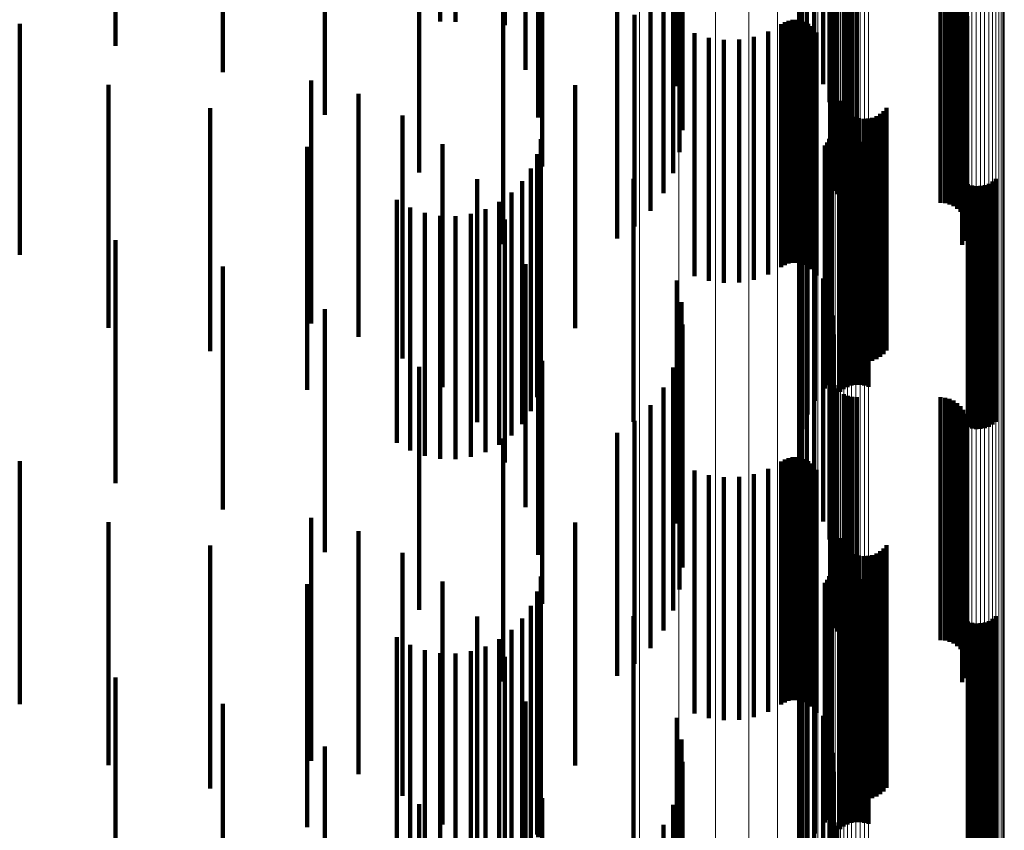
# Model space of a CAD drawing. Units: metres. Extents: x 0.02 to 0.11, y -0.53 to 0.6.
# Drawn here: x 0.09 to 0.11, y 0.5 to 0.52 of the extents above; entities that cross this region are included whole.
import ezdxf

# ---------------------------------------------------------------- set-up
doc = ezdxf.new("R2010")
doc.units = ezdxf.units.M
doc.linetypes.add('AUSGEZOGEN', pattern=[0])
doc.linetypes.add('VERDECKT2_S2', pattern=[0.009, 0.005, -0.004])
doc.layers.add('Standard', color=7, linetype='AUSGEZOGEN', lineweight=13)

msp = doc.modelspace()

# ---------------------------------------------------------------- linework, layer by layer
at = {"layer": 'Standard', "color": 253, "linetype": 'VERDECKT2_S2', "lineweight": 140, "transparency": 33554687}
for p, q in [((0.095578, 0.520396), (0.095578, 0.516023)), ((0.101637, 0.52013), (0.101637, 0.516066)), ((0.101687, 0.519833), (0.101687, 0.515746)), ((0.096001, 0.519569), (0.096001, 0.515104)), ((0.10179, 0.519547), (0.10179, 0.515439)), ((0.101942, 0.519282), (0.101942, 0.515154)), ((0.099118, 0.518922), (0.099118, 0.514767)), ((0.10213, 0.518961), (0.10213, 0.514809)), ((0.09626, 0.518689), (0.09626, 0.514126)), ((0.102263, 0.518617), (0.102263, 0.514439)), ((0.099213, 0.518508), (0.099213, 0.514321)), ((0.102337, 0.518258), (0.102337, 0.514052)), ((0.093812, 0.517991), (0.093812, 0.515257)), ((0.094243, 0.518089), (0.094243, 0.516102)), ((0.094562, 0.518083), (0.094562, 0.516095)), ((0.099232, 0.518085), (0.099232, 0.513866)), ((0.096347, 0.517783), (0.096347, 0.513118)), ((0.10235, 0.517892), (0.10235, 0.513659)), ((0.087565, 0.517633), (0.087565, 0.515601)), ((0.099175, 0.517664), (0.099175, 0.513414)), ((0.099043, 0.517259), (0.099043, 0.512978)), ((0.102278, 0.517248), (0.102278, 0.512966)), ((0.089774, 0.517139), (0.089774, 0.515058)), ((0.102276, 0.517163), (0.102276, 0.512875)), ((0.102289, 0.51708), (0.102289, 0.512785)), ((0.098841, 0.51688), (0.098841, 0.51257)), ((0.10236, 0.516924), (0.10236, 0.512618)), ((0.102415, 0.516857), (0.102415, 0.512546)), ((0.09789, 0.516633), (0.09789, 0.512926)), ((0.102557, 0.516752), (0.102557, 0.512433)), ((0.10264, 0.516718), (0.10264, 0.512396)), ((0.102728, 0.516697), (0.102728, 0.512374)), ((0.102819, 0.51669), (0.102819, 0.512366)), ((0.104547, 0.51669), (0.104547, 0.512366)), ((0.104638, 0.516682), (0.104638, 0.512358)), ((0.104727, 0.516661), (0.104727, 0.512335)), ((0.104811, 0.516626), (0.104811, 0.512298)), ((0.104887, 0.516579), (0.104887, 0.512247)), ((0.105037, 0.516584), (0.105037, 0.515963)), ((0.10507, 0.51667), (0.10507, 0.516042)), ((0.105088, 0.51676), (0.105088, 0.516126)), ((0.095544, 0.516516), (0.095544, 0.513915)), ((0.098573, 0.516537), (0.098573, 0.512201)), ((0.104953, 0.51652), (0.104953, 0.512184)), ((0.10499, 0.516505), (0.10499, 0.51589)), ((0.105008, 0.516452), (0.105008, 0.512111)), ((0.10505, 0.516377), (0.10505, 0.512029)), ((0.091873, 0.51634), (0.091873, 0.514181)), ((0.098248, 0.51624), (0.098248, 0.511883)), ((0.105078, 0.516295), (0.105078, 0.511942)), ((0.105091, 0.516211), (0.105091, 0.511851)), ((0.085592, 0.516052), (0.085592, 0.511295)), ((0.101268, 0.516047), (0.101268, 0.515463)), ((0.101341, 0.516088), (0.101341, 0.515502)), ((0.101419, 0.516117), (0.101419, 0.515528)), ((0.101501, 0.516132), (0.101501, 0.515542)), ((0.101585, 0.516133), (0.101585, 0.515543)), ((0.101667, 0.51612), (0.101667, 0.515531)), ((0.101747, 0.516093), (0.101747, 0.515506)), ((0.10182, 0.516054), (0.10182, 0.51547)), ((0.101887, 0.516003), (0.101887, 0.515423)), ((0.105037, 0.515963), (0.105037, 0.511584)), ((0.10507, 0.516042), (0.10507, 0.51167)), ((0.105088, 0.516126), (0.105088, 0.51176)), ((0.099483, 0.51586), (0.099483, 0.515289)), ((0.099779, 0.515766), (0.099779, 0.515202)), ((0.100705, 0.515786), (0.100705, 0.515221)), ((0.100997, 0.515893), (0.100997, 0.515321)), ((0.101944, 0.515942), (0.101944, 0.515366)), ((0.101989, 0.515872), (0.101989, 0.515301)), ((0.10499, 0.51589), (0.10499, 0.511505)), ((0.100088, 0.515721), (0.100088, 0.515161)), ((0.100399, 0.515728), (0.100399, 0.515167)), ((0.101268, 0.515463), (0.101268, 0.511047)), ((0.101341, 0.515502), (0.101341, 0.511088)), ((0.101419, 0.515528), (0.101419, 0.511117)), ((0.101501, 0.515542), (0.101501, 0.511132)), ((0.101585, 0.515543), (0.101585, 0.511133)), ((0.101667, 0.515531), (0.101667, 0.51112)), ((0.101747, 0.515506), (0.101747, 0.511093)), ((0.10182, 0.51547), (0.10182, 0.511054)), ((0.101887, 0.515423), (0.101887, 0.511003)), ((0.101944, 0.515366), (0.101944, 0.510942)), ((0.093812, 0.515257), (0.093812, 0.512991)), ((0.099483, 0.515289), (0.099483, 0.51086)), ((0.099779, 0.515202), (0.099779, 0.510766)), ((0.100088, 0.515161), (0.100088, 0.510721)), ((0.100399, 0.515167), (0.100399, 0.510728)), ((0.100705, 0.515221), (0.100705, 0.510786)), ((0.100997, 0.515321), (0.100997, 0.510893)), ((0.101989, 0.515301), (0.101989, 0.510872)), ((0.087423, 0.514794), (0.087423, 0.514793)), ((0.087423, 0.514793), (0.087423, 0.509794)), ((0.091591, 0.514887), (0.091591, 0.510274)), ((0.097028, 0.514792), (0.097028, 0.512346)), ((0.092564, 0.514609), (0.092564, 0.51003)), ((0.102476, 0.514467), (0.102476, 0.513994)), ((0.102512, 0.514383), (0.102512, 0.513916)), ((0.089513, 0.514313), (0.089513, 0.509313)), ((0.093474, 0.514168), (0.093474, 0.509644)), ((0.102563, 0.514306), (0.102563, 0.513845)), ((0.102625, 0.514239), (0.102625, 0.513783)), ((0.102698, 0.514184), (0.102698, 0.513731)), ((0.102779, 0.514141), (0.102779, 0.513691)), ((0.103225, 0.514151), (0.103225, 0.513701)), ((0.103304, 0.514198), (0.103304, 0.513744)), ((0.103374, 0.514256), (0.103374, 0.513799)), ((0.103433, 0.514326), (0.103433, 0.513863)), ((0.102476, 0.513994), (0.102476, 0.509467)), ((0.102866, 0.514113), (0.102866, 0.513665)), ((0.102957, 0.514099), (0.102957, 0.513653)), ((0.103049, 0.514102), (0.103049, 0.513655)), ((0.103139, 0.514119), (0.103139, 0.513671)), ((0.095544, 0.513915), (0.095544, 0.511516)), ((0.102286, 0.51376), (0.102286, 0.511406)), ((0.102304, 0.51384), (0.102304, 0.511479)), ((0.102512, 0.513916), (0.102512, 0.509383)), ((0.102563, 0.513845), (0.102563, 0.509306)), ((0.102625, 0.513783), (0.102625, 0.509239)), ((0.102698, 0.513731), (0.102698, 0.509184)), ((0.103304, 0.513744), (0.103304, 0.509198)), ((0.103374, 0.513799), (0.103374, 0.509256)), ((0.103433, 0.513863), (0.103433, 0.509326)), ((0.094296, 0.513578), (0.094296, 0.509127)), ((0.09632, 0.513678), (0.09632, 0.508678)), ((0.102163, 0.513549), (0.102163, 0.511214)), ((0.102214, 0.513613), (0.102214, 0.511272)), ((0.102256, 0.513683), (0.102256, 0.511336)), ((0.102551, 0.513533), (0.102551, 0.508533)), ((0.102628, 0.513576), (0.102628, 0.508576)), ((0.102712, 0.513606), (0.102712, 0.508606)), ((0.102779, 0.513691), (0.102779, 0.509141)), ((0.102799, 0.513622), (0.102799, 0.508622)), ((0.102866, 0.513665), (0.102866, 0.509113)), ((0.102887, 0.513624), (0.102887, 0.508624)), ((0.102957, 0.513653), (0.102957, 0.509099)), ((0.102975, 0.513612), (0.102975, 0.508612)), ((0.103049, 0.513655), (0.103049, 0.509102)), ((0.10306, 0.513585), (0.10306, 0.508585)), ((0.103139, 0.513671), (0.103139, 0.509119)), ((0.103225, 0.513701), (0.103225, 0.509151)), ((0.091506, 0.513519), (0.091506, 0.508519)), ((0.096241, 0.513369), (0.096241, 0.508369)), ((0.102482, 0.513477), (0.102482, 0.508477)), ((0.101961, 0.513296), (0.101961, 0.510983)), ((0.096111, 0.513078), (0.096111, 0.508078)), ((0.09789, 0.512926), (0.09789, 0.511633)), ((0.101804, 0.513013), (0.101804, 0.510726)), ((0.095005, 0.512856), (0.095005, 0.508494)), ((0.095935, 0.512813), (0.095935, 0.507813)), ((0.098229, 0.51286), (0.098229, 0.510587)), ((0.105108, 0.512752), (0.105108, 0.507752)), ((0.105193, 0.512725), (0.105193, 0.507725)), ((0.105369, 0.512715), (0.105369, 0.507715)), ((0.105456, 0.512731), (0.105456, 0.507731)), ((0.10554, 0.512761), (0.10554, 0.507761)), ((0.105617, 0.512804), (0.105617, 0.507804)), ((0.105686, 0.51286), (0.105686, 0.50786)), ((0.095716, 0.51258), (0.095716, 0.50758)), ((0.101696, 0.512708), (0.101696, 0.510448)), ((0.105281, 0.512713), (0.105281, 0.507713)), ((0.093355, 0.512432), (0.093355, 0.507432)), ((0.095462, 0.512388), (0.095462, 0.507388)), ((0.097028, 0.512346), (0.097028, 0.509792)), ((0.10164, 0.512389), (0.10164, 0.510158)), ((0.093631, 0.512273), (0.093631, 0.507273)), ((0.09393, 0.512162), (0.09393, 0.507162)), ((0.094877, 0.512142), (0.094877, 0.507142)), ((0.09518, 0.51224), (0.09518, 0.50724)), ((0.094243, 0.512102), (0.094243, 0.507102)), ((0.094562, 0.512095), (0.094562, 0.507095)), ((0.095578, 0.512023), (0.095578, 0.507764)), ((0.101637, 0.512066), (0.101637, 0.509864)), ((0.101687, 0.511746), (0.101687, 0.509573)), ((0.087565, 0.511601), (0.087565, 0.506601)), ((0.10179, 0.511439), (0.10179, 0.509293)), ((0.102256, 0.511336), (0.102256, 0.508683)), ((0.102286, 0.511406), (0.102286, 0.50876)), ((0.102304, 0.511479), (0.102304, 0.50884)), ((0.085592, 0.511295), (0.085592, 0.511295)), ((0.096001, 0.511104), (0.096001, 0.506959)), ((0.101942, 0.511154), (0.101942, 0.509033)), ((0.102163, 0.511214), (0.102163, 0.508549)), ((0.102214, 0.511272), (0.102214, 0.508613)), ((0.089774, 0.511058), (0.089774, 0.506058)), ((0.101961, 0.510983), (0.101961, 0.508296)), ((0.099118, 0.510767), (0.099118, 0.508681)), ((0.101804, 0.510726), (0.101804, 0.508013)), ((0.10213, 0.510809), (0.10213, 0.508719)), ((0.098229, 0.510587), (0.098229, 0.50786)), ((0.099213, 0.510321), (0.099213, 0.508275)), ((0.101696, 0.510448), (0.101696, 0.507708)), ((0.102263, 0.510439), (0.102263, 0.508383)), ((0.091591, 0.510274), (0.091591, 0.509887)), ((0.091873, 0.510181), (0.091873, 0.505181)), ((0.09626, 0.510126), (0.09626, 0.506102)), ((0.10164, 0.510158), (0.10164, 0.507389)), ((0.092564, 0.51003), (0.092564, 0.509609)), ((0.102337, 0.510052), (0.102337, 0.508031)), ((0.099232, 0.509866), (0.099232, 0.507861)), ((0.101637, 0.509864), (0.101637, 0.507066)), ((0.093474, 0.509644), (0.093474, 0.509168)), ((0.101687, 0.509573), (0.101687, 0.506746)), ((0.10235, 0.509659), (0.10235, 0.507673)), ((0.099175, 0.509414), (0.099175, 0.50745)), ((0.10179, 0.509293), (0.10179, 0.506439)), ((0.094296, 0.509127), (0.094296, 0.508578)), ((0.096347, 0.509118), (0.096347, 0.505218)), ((0.093812, 0.508991), (0.093812, 0.503991)), ((0.099043, 0.508978), (0.099043, 0.507053)), ((0.101942, 0.509033), (0.101942, 0.506154)), ((0.102276, 0.508875), (0.102276, 0.50696)), ((0.102278, 0.508966), (0.102278, 0.507042)), ((0.099118, 0.508681), (0.099118, 0.505767)), ((0.10213, 0.508719), (0.10213, 0.505809)), ((0.102289, 0.508785), (0.102289, 0.506878)), ((0.095005, 0.508494), (0.095005, 0.507856)), ((0.098841, 0.50857), (0.098841, 0.506682)), ((0.10236, 0.508618), (0.10236, 0.506725)), ((0.102415, 0.508546), (0.102415, 0.506659)), ((0.099213, 0.508275), (0.099213, 0.505321)), ((0.102263, 0.508383), (0.102263, 0.505439)), ((0.102557, 0.508433), (0.102557, 0.506557)), ((0.10264, 0.508396), (0.10264, 0.506523)), ((0.102728, 0.508374), (0.102728, 0.506503)), ((0.102819, 0.508366), (0.102819, 0.506496)), ((0.104547, 0.508366), (0.104547, 0.506496)), ((0.104638, 0.508358), (0.104638, 0.506489)), ((0.104727, 0.508335), (0.104727, 0.506468)), ((0.104811, 0.508298), (0.104811, 0.506434)), ((0.098573, 0.508201), (0.098573, 0.506346)), ((0.104887, 0.508247), (0.104887, 0.506387)), ((0.104953, 0.508184), (0.104953, 0.50633)), ((0.105008, 0.508111), (0.105008, 0.506263)), ((0.098248, 0.507883), (0.098248, 0.506056)), ((0.099232, 0.507861), (0.099232, 0.504866)), ((0.102337, 0.508031), (0.102337, 0.505052)), ((0.10505, 0.508029), (0.10505, 0.506189)), ((0.105078, 0.507942), (0.105078, 0.50611)), ((0.105091, 0.507851), (0.105091, 0.506027)), ((0.095578, 0.507764), (0.095578, 0.507023)), ((0.10235, 0.507673), (0.10235, 0.504659)), ((0.10507, 0.50767), (0.10507, 0.505862)), ((0.105088, 0.50776), (0.105088, 0.505944)), ((0.095544, 0.507516), (0.095544, 0.502516)), ((0.09789, 0.507633), (0.09789, 0.502633)), ((0.099175, 0.50745), (0.099175, 0.504414)), ((0.10499, 0.507505), (0.10499, 0.505713)), ((0.105037, 0.507584), (0.105037, 0.505784)), ((0.085592, 0.507052), (0.085592, 0.504431)), ((0.099043, 0.507053), (0.099043, 0.503978)), ((0.101268, 0.507047), (0.101268, 0.505295)), ((0.101341, 0.507088), (0.101341, 0.505333)), ((0.101419, 0.507117), (0.101419, 0.505359)), ((0.101501, 0.507132), (0.101501, 0.505372)), ((0.101585, 0.507133), (0.101585, 0.505373)), ((0.101667, 0.50712), (0.101667, 0.505361)), ((0.101747, 0.507093), (0.101747, 0.505337)), ((0.10182, 0.507054), (0.10182, 0.505302)), ((0.102278, 0.507042), (0.102278, 0.503966)), ((0.096001, 0.506959), (0.096001, 0.506104)), ((0.099483, 0.50686), (0.099483, 0.505125)), ((0.100997, 0.506893), (0.100997, 0.505155)), ((0.101887, 0.507003), (0.101887, 0.505255)), ((0.101944, 0.506942), (0.101944, 0.505199)), ((0.101989, 0.506872), (0.101989, 0.505136)), ((0.102276, 0.50696), (0.102276, 0.503875)), ((0.102289, 0.506878), (0.102289, 0.503785)), ((0.098841, 0.506682), (0.098841, 0.50357)), ((0.099779, 0.506766), (0.099779, 0.505039)), ((0.100088, 0.506721), (0.100088, 0.504999)), ((0.100399, 0.506728), (0.100399, 0.505005)), ((0.100705, 0.506786), (0.100705, 0.505058)), ((0.10236, 0.506725), (0.10236, 0.503618)), ((0.102415, 0.506659), (0.102415, 0.503546)), ((0.102557, 0.506557), (0.102557, 0.503433)), ((0.10264, 0.506523), (0.10264, 0.503396)), ((0.102728, 0.506503), (0.102728, 0.503374)), ((0.102819, 0.506496), (0.102819, 0.503366)), ((0.104547, 0.506496), (0.104547, 0.503366)), ((0.104638, 0.506489), (0.104638, 0.503358)), ((0.104727, 0.506468), (0.104727, 0.503335)), ((0.104811, 0.506434), (0.104811, 0.503298)), ((0.098573, 0.506346), (0.098573, 0.503201)), ((0.104887, 0.506387), (0.104887, 0.503247)), ((0.104953, 0.50633), (0.104953, 0.503184)), ((0.105008, 0.506263), (0.105008, 0.503111)), ((0.09626, 0.506102), (0.09626, 0.505126)), ((0.098248, 0.506056), (0.098248, 0.502883)), ((0.10505, 0.506189), (0.10505, 0.503029)), ((0.105078, 0.50611), (0.105078, 0.502942)), ((0.105091, 0.506027), (0.105091, 0.502851)), ((0.091591, 0.505887), (0.091591, 0.503424)), ((0.10507, 0.505862), (0.10507, 0.50267)), ((0.105088, 0.505944), (0.105088, 0.50276)), ((0.087423, 0.505794), (0.087423, 0.502305)), ((0.097028, 0.505792), (0.097028, 0.500792)), ((0.10499, 0.505713), (0.10499, 0.502505)), ((0.105037, 0.505784), (0.105037, 0.502584)), ((0.092564, 0.505609), (0.092564, 0.503184)), ((0.102476, 0.505467), (0.102476, 0.503857)), ((0.089513, 0.505313), (0.089513, 0.501883)), ((0.096347, 0.505218), (0.096347, 0.504118)), ((0.101268, 0.505295), (0.101268, 0.502047)), ((0.101341, 0.505333), (0.101341, 0.502088)), ((0.101419, 0.505359), (0.101419, 0.502117)), ((0.101501, 0.505372), (0.101501, 0.502132)), ((0.101585, 0.505373), (0.101585, 0.502133)), ((0.101667, 0.505361), (0.101667, 0.50212)), ((0.101747, 0.505337), (0.101747, 0.502093)), ((0.10182, 0.505302), (0.10182, 0.502054)), ((0.101887, 0.505255), (0.101887, 0.502003)), ((0.102512, 0.505383), (0.102512, 0.50378)), ((0.102563, 0.505306), (0.102563, 0.503711)), ((0.102625, 0.505239), (0.102625, 0.50365)), ((0.103374, 0.505256), (0.103374, 0.503665)), ((0.103433, 0.505326), (0.103433, 0.503729)), ((0.093474, 0.505168), (0.093474, 0.502804)), ((0.099483, 0.505125), (0.099483, 0.50186)), ((0.099779, 0.505039), (0.099779, 0.501766)), ((0.100705, 0.505058), (0.100705, 0.501786)), ((0.100997, 0.505155), (0.100997, 0.501893)), ((0.101944, 0.505199), (0.101944, 0.501942)), ((0.101989, 0.505136), (0.101989, 0.501872)), ((0.102698, 0.505184), (0.102698, 0.503599)), ((0.102779, 0.505141), (0.102779, 0.50356)), ((0.102866, 0.505113), (0.102866, 0.503535)), ((0.102957, 0.505099), (0.102957, 0.503522)), ((0.103049, 0.505102), (0.103049, 0.503524)), ((0.103139, 0.505119), (0.103139, 0.50354)), ((0.103225, 0.505151), (0.103225, 0.50357)), ((0.103304, 0.505198), (0.103304, 0.503612)), ((0.100088, 0.504999), (0.100088, 0.501721)), ((0.100399, 0.505005), (0.100399, 0.501728)), ((0.102304, 0.50484), (0.102304, 0.499872)), ((0.09632, 0.504678), (0.09632, 0.501328)), ((0.102214, 0.504613), (0.102214, 0.49967)), ((0.102256, 0.504683), (0.102256, 0.499733)), ((0.102286, 0.50476), (0.102286, 0.499801)), ((0.102799, 0.504622), (0.102799, 0.501279)), ((0.102887, 0.504624), (0.102887, 0.50128)), ((0.102975, 0.504612), (0.102975, 0.501269)), ((0.085592, 0.504431), (0.085592, 0.502052)), ((0.091506, 0.504519), (0.091506, 0.501188)), ((0.094296, 0.504578), (0.094296, 0.502294)), ((0.102163, 0.504549), (0.102163, 0.499613)), ((0.102482, 0.504477), (0.102482, 0.501152)), ((0.102551, 0.504533), (0.102551, 0.5012)), ((0.102628, 0.504576), (0.102628, 0.501238)), ((0.102712, 0.504606), (0.102712, 0.501264)), ((0.10306, 0.504585), (0.10306, 0.501246)), ((0.096241, 0.504369), (0.096241, 0.501057)), ((0.101961, 0.504296), (0.101961, 0.499388)), ((0.096111, 0.504078), (0.096111, 0.500802)), ((0.101804, 0.504013), (0.101804, 0.499137)), ((0.095005, 0.503856), (0.095005, 0.50167)), ((0.095935, 0.503813), (0.095935, 0.500569)), ((0.098229, 0.50386), (0.098229, 0.499002)), ((0.102476, 0.503857), (0.102476, 0.500467)), ((0.105617, 0.503804), (0.105617, 0.500562)), ((0.105686, 0.50386), (0.105686, 0.50061)), ((0.101696, 0.503708), (0.101696, 0.498866)), ((0.102512, 0.50378), (0.102512, 0.500383)), ((0.102563, 0.503711), (0.102563, 0.500306)), ((0.102625, 0.50365), (0.102625, 0.500239)), ((0.102698, 0.503599), (0.102698, 0.500184)), ((0.103304, 0.503612), (0.103304, 0.500198)), ((0.103374, 0.503665), (0.103374, 0.500256)), ((0.103433, 0.503729), (0.103433, 0.500326)), ((0.105108, 0.503752), (0.105108, 0.500516)), ((0.105193, 0.503725), (0.105193, 0.500492)), ((0.105281, 0.503713), (0.105281, 0.500481)), ((0.105369, 0.503715), (0.105369, 0.500483)), ((0.105456, 0.503731), (0.105456, 0.500497)), ((0.10554, 0.503761), (0.10554, 0.500524)), ((0.091591, 0.503424), (0.091591, 0.500887)), ((0.093355, 0.503432), (0.093355, 0.500236)), ((0.095716, 0.50358), (0.095716, 0.500366)), ((0.102779, 0.50356), (0.102779, 0.500141)), ((0.102866, 0.503535), (0.102866, 0.500113)), ((0.102957, 0.503522), (0.102957, 0.500099)), ((0.103049, 0.503524), (0.103049, 0.500102)), ((0.103139, 0.50354), (0.103139, 0.500119)), ((0.103225, 0.50357), (0.103225, 0.500151)), ((0.093631, 0.503273), (0.093631, 0.500096)), ((0.09518, 0.50324), (0.09518, 0.500067)), ((0.095462, 0.503388), (0.095462, 0.500197)), ((0.10164, 0.503389), (0.10164, 0.498583)), ((0.092564, 0.503184), (0.092564, 0.500609)), ((0.09393, 0.503162), (0.09393, 0.499998)), ((0.094243, 0.503102), (0.094243, 0.499946)), ((0.094562, 0.503095), (0.094562, 0.49994)), ((0.094877, 0.503142), (0.094877, 0.499981)), ((0.095578, 0.503023), (0.095578, 0.500951)), ((0.101637, 0.503066), (0.101637, 0.498296)), ((0.093474, 0.502804), (0.093474, 0.500168)), ((0.087565, 0.502601), (0.087565, 0.499507)), ((0.101687, 0.502746), (0.101687, 0.498012)), ((0.10179, 0.502439), (0.10179, 0.497739)), ((0.087423, 0.502305), (0.087423, 0.500794)), ((0.094296, 0.502294), (0.094296, 0.499578)), ((0.089774, 0.502058), (0.089774, 0.499031)), ((0.096001, 0.502104), (0.096001, 0.500157)), ((0.101942, 0.502154), (0.101942, 0.497486)), ((0.089513, 0.501883), (0.089513, 0.500313)), ((0.10213, 0.501809), (0.10213, 0.497179)), ((0.095005, 0.50167), (0.095005, 0.498856)), ((0.099118, 0.501767), (0.099118, 0.497142)), ((0.102263, 0.501439), (0.102263, 0.49685)), ((0.091506, 0.501188), (0.091506, 0.499519)), ((0.091873, 0.501181), (0.091873, 0.498263)), ((0.09632, 0.501328), (0.09632, 0.499678)), ((0.099213, 0.501321), (0.099213, 0.496746)), ((0.102551, 0.5012), (0.102551, 0.499533)), ((0.102628, 0.501238), (0.102628, 0.499576)), ((0.102712, 0.501264), (0.102712, 0.499606)), ((0.102799, 0.501279), (0.102799, 0.499622)), ((0.102887, 0.50128), (0.102887, 0.499624)), ((0.102975, 0.501269), (0.102975, 0.499612)), ((0.10306, 0.501246), (0.10306, 0.499585)), ((0.096241, 0.501057), (0.096241, 0.499369)), ((0.09626, 0.501126), (0.09626, 0.499312)), ((0.102337, 0.501052), (0.102337, 0.496507)), ((0.102482, 0.501152), (0.102482, 0.499477)), ((0.095578, 0.500951), (0.095578, 0.498023)), ((0.096111, 0.500802), (0.096111, 0.499078)), ((0.099232, 0.500866), (0.099232, 0.496342)), ((0.095935, 0.500569), (0.095935, 0.498813)), ((0.10235, 0.500659), (0.10235, 0.496158)), ((0.105617, 0.500562), (0.105617, 0.498804)), ((0.105686, 0.50061), (0.105686, 0.49886)), ((0.095716, 0.500366), (0.095716, 0.49858)), ((0.099175, 0.500414), (0.099175, 0.49594)), ((0.105108, 0.500516), (0.105108, 0.498752)), ((0.105193, 0.500492), (0.105193, 0.498725)), ((0.105281, 0.500481), (0.105281, 0.498713)), ((0.105369, 0.500483), (0.105369, 0.498715)), ((0.105456, 0.500497), (0.105456, 0.498731)), ((0.10554, 0.500524), (0.10554, 0.498761)), ((0.093355, 0.500236), (0.093355, 0.498432)), ((0.095462, 0.500197), (0.095462, 0.498388)), ((0.096001, 0.500157), (0.096001, 0.497104)), ((0.093631, 0.500096), (0.093631, 0.498273)), ((0.093812, 0.499991), (0.093812, 0.49722)), ((0.09393, 0.499998), (0.09393, 0.498162)), ((0.094877, 0.499981), (0.094877, 0.498142)), ((0.09518, 0.500067), (0.09518, 0.49824)), ((0.096347, 0.500118), (0.096347, 0.498441)), ((0.099043, 0.499978), (0.099043, 0.495553)), ((0.102278, 0.499966), (0.102278, 0.495543)), ((0.094243, 0.499946), (0.094243, 0.498102)), ((0.094562, 0.49994), (0.094562, 0.498095)), ((0.102276, 0.499875), (0.102276, 0.495462)), ((0.102286, 0.499801), (0.102286, 0.499801)), ((0.102289, 0.499785), (0.102289, 0.495382)), ((0.102304, 0.499872), (0.102304, 0.499872)), ((0.098841, 0.49957), (0.098841, 0.495191)), ((0.102163, 0.499613), (0.102163, 0.499613)), ((0.102214, 0.49967), (0.102214, 0.49967)), ((0.102256, 0.499733), (0.102256, 0.499733)), ((0.10236, 0.499618), (0.10236, 0.495233)), ((0.102415, 0.499546), (0.102415, 0.495169)), ((0.087565, 0.499507), (0.087565, 0.497601))]:
    msp.add_line(p, q, dxfattribs=at)
at = {"layer": 'Standard', "color": 7, "linetype": 'AUSGEZOGEN', "lineweight": 13, "transparency": 33554687}
for points in [[(0.105104, 0.575281), (0.105104, 0.57474), (0.105104, 0.573079), (0.105104, 0.570247), (0.105104, 0.568376), (0.105104, 0.566195), (0.105104, 0.563698), (0.105104, 0.560881), (0.105104, 0.55774), (0.105104, 0.554271), (0.105104, 0.550472), (0.105104, 0.546339), (0.105104, 0.541871), (0.105104, 0.537066), (0.105104, 0.531924), (0.105104, 0.526445), (0.105104, 0.520628), (0.105104, 0.514476), (0.105104, 0.507991), (0.105104, 0.501174), (0.105104, 0.494029), (0.105104, 0.486561), (0.105104, 0.478773), (0.105104, 0.470672)], [(0.105189, 0.575309), (0.105189, 0.574767), (0.105189, 0.573107), (0.105189, 0.570274), (0.105189, 0.568403), (0.105189, 0.566221), (0.105189, 0.563725), (0.105189, 0.560908), (0.105189, 0.557766), (0.105189, 0.554298), (0.105189, 0.550498), (0.105189, 0.546365), (0.105189, 0.541897), (0.105189, 0.537092), (0.105189, 0.531949), (0.105189, 0.52647), (0.105189, 0.520653), (0.105189, 0.514501), (0.105189, 0.508015), (0.105189, 0.501197), (0.105189, 0.494052), (0.105189, 0.486584), (0.105189, 0.478796), (0.105189, 0.470695)], [(0.105277, 0.575322), (0.105277, 0.574781), (0.105277, 0.57312), (0.105277, 0.570287), (0.105277, 0.568416), (0.105277, 0.566234), (0.105277, 0.563737), (0.105277, 0.56092), (0.105277, 0.557779), (0.105277, 0.55431), (0.105277, 0.550511), (0.105277, 0.546378), (0.105277, 0.541909), (0.105277, 0.537104), (0.105277, 0.531961), (0.105277, 0.526482), (0.105277, 0.520665), (0.105277, 0.514512), (0.105277, 0.508026), (0.105277, 0.501209), (0.105277, 0.494064), (0.105277, 0.486595), (0.105277, 0.478807), (0.105277, 0.470705)], [(0.105366, 0.57532), (0.105366, 0.574779), (0.105366, 0.573119), (0.105366, 0.570286), (0.105366, 0.568415), (0.105366, 0.566233), (0.105366, 0.563736), (0.105366, 0.560919), (0.105366, 0.557778), (0.105366, 0.554309), (0.105366, 0.550509), (0.105366, 0.546376), (0.105366, 0.541908), (0.105366, 0.537103), (0.105366, 0.53196), (0.105366, 0.52648), (0.105366, 0.520664), (0.105366, 0.514511), (0.105366, 0.508025), (0.105366, 0.501208), (0.105366, 0.494063), (0.105366, 0.486594), (0.105366, 0.478806), (0.105366, 0.470704)], [(0.105453, 0.575305), (0.105453, 0.574764), (0.105453, 0.573103), (0.105453, 0.57027), (0.105453, 0.568399), (0.105453, 0.566218), (0.105453, 0.563721), (0.105453, 0.560904), (0.105453, 0.557763), (0.105453, 0.554294), (0.105453, 0.550494), (0.105453, 0.546361), (0.105453, 0.541893), (0.105453, 0.537088), (0.105453, 0.531946), (0.105453, 0.526466), (0.105453, 0.520649), (0.105453, 0.514497), (0.105453, 0.508011), (0.105453, 0.501194), (0.105453, 0.494049), (0.105453, 0.486581), (0.105453, 0.478793), (0.105453, 0.470691)], [(0.105537, 0.575275), (0.105537, 0.574734), (0.105537, 0.573073), (0.105537, 0.570241), (0.105537, 0.56837), (0.105537, 0.566188), (0.105537, 0.563691), (0.105537, 0.560875), (0.105537, 0.557734), (0.105537, 0.554265), (0.105537, 0.550466), (0.105537, 0.546333), (0.105537, 0.541865), (0.105537, 0.53706), (0.105537, 0.531918), (0.105537, 0.526439), (0.105537, 0.520622), (0.105537, 0.514471), (0.105537, 0.507985), (0.105537, 0.501168), (0.105537, 0.494024), (0.105537, 0.486555), (0.105537, 0.478768), (0.105537, 0.470667)], [(0.105615, 0.575232), (0.105615, 0.57469), (0.105615, 0.57303), (0.105615, 0.570198), (0.105615, 0.568327), (0.105615, 0.566146), (0.105615, 0.563649), (0.105615, 0.560833), (0.105615, 0.557692), (0.105615, 0.554224), (0.105615, 0.550425), (0.105615, 0.546292), (0.105615, 0.541824), (0.105615, 0.53702), (0.105615, 0.531879), (0.105615, 0.5264), (0.105615, 0.520584), (0.105615, 0.514432), (0.105615, 0.507947), (0.105615, 0.501131), (0.105615, 0.493987), (0.105615, 0.486519), (0.105615, 0.478733), (0.105615, 0.470632)], [(0.105685, 0.575176), (0.105685, 0.574635), (0.105685, 0.572975), (0.105685, 0.570143), (0.105685, 0.568272), (0.105685, 0.566091), (0.105685, 0.563595), (0.105685, 0.560779), (0.105685, 0.557639), (0.105685, 0.554171), (0.105685, 0.550372), (0.105685, 0.54624), (0.105685, 0.541773), (0.105685, 0.536969), (0.105685, 0.531828), (0.105685, 0.526349), (0.105685, 0.520534), (0.105685, 0.514383), (0.105685, 0.507899), (0.105685, 0.501083), (0.105685, 0.49394), (0.105685, 0.486473), (0.105685, 0.478687), (0.105685, 0.470588)], [(0.105745, 0.57511), (0.105745, 0.574569), (0.105745, 0.572909), (0.105745, 0.570078), (0.105745, 0.568207), (0.105745, 0.566027), (0.105745, 0.563531), (0.105745, 0.560715), (0.105745, 0.557575), (0.105745, 0.554107), (0.105745, 0.550309), (0.105745, 0.546177), (0.105745, 0.541711), (0.105745, 0.536907), (0.105745, 0.531767), (0.105745, 0.526289), (0.105745, 0.520475), (0.105745, 0.514325), (0.105745, 0.507841), (0.105745, 0.501026), (0.105745, 0.493884), (0.105745, 0.486418), (0.105745, 0.478633), (0.105745, 0.470535)], [(0.105793, 0.575036), (0.105793, 0.574495), (0.105793, 0.572835), (0.105793, 0.570004), (0.105793, 0.568134), (0.105793, 0.565953), (0.105793, 0.563457), (0.105793, 0.560642), (0.105793, 0.557502), (0.105793, 0.554035), (0.105793, 0.550237), (0.105793, 0.546107), (0.105793, 0.541641), (0.105793, 0.536838), (0.105793, 0.531698), (0.105793, 0.526221), (0.105793, 0.520407), (0.105793, 0.514258), (0.105793, 0.507775), (0.105793, 0.500962), (0.105793, 0.49382), (0.105793, 0.486355), (0.105793, 0.478571), (0.105793, 0.470474)], [(0.105829, 0.574954), (0.105829, 0.574413), (0.105829, 0.572754), (0.105829, 0.569923), (0.105829, 0.568053), (0.105829, 0.565873), (0.105829, 0.563378), (0.105829, 0.560562), (0.105829, 0.557423), (0.105829, 0.553957), (0.105829, 0.55016), (0.105829, 0.546029), (0.105829, 0.541564), (0.105829, 0.536762), (0.105829, 0.531623), (0.105829, 0.526147), (0.105829, 0.520334), (0.105829, 0.514186), (0.105829, 0.507704), (0.105829, 0.500891), (0.105829, 0.493751), (0.105829, 0.486287), (0.105829, 0.478504), (0.105829, 0.470408)], [(0.102318, 0.574845), (0.102318, 0.574304), (0.102318, 0.572645), (0.102318, 0.569814), (0.102318, 0.567945), (0.102318, 0.565765), (0.102318, 0.563271), (0.102318, 0.560456), (0.102318, 0.557318), (0.102318, 0.553852), (0.102318, 0.550055), (0.102318, 0.545926), (0.102318, 0.541461), (0.102318, 0.53666), (0.102318, 0.531522), (0.102318, 0.526047), (0.102318, 0.520236), (0.102318, 0.514089), (0.102318, 0.507608), (0.102318, 0.500797), (0.102318, 0.493658), (0.102318, 0.486196), (0.102318, 0.478414), (0.102318, 0.47032)], [(0.10234, 0.574758), (0.10234, 0.574218), (0.10234, 0.572559), (0.10234, 0.569729), (0.10234, 0.56786), (0.10234, 0.56568), (0.10234, 0.563186), (0.10234, 0.560372), (0.10234, 0.557234), (0.10234, 0.553769), (0.10234, 0.549973), (0.10234, 0.545844), (0.10234, 0.54138), (0.10234, 0.53658), (0.10234, 0.531443), (0.10234, 0.525969), (0.10234, 0.520158), (0.10234, 0.514012), (0.10234, 0.507532), (0.10234, 0.500722), (0.10234, 0.493584), (0.10234, 0.486123), (0.10234, 0.478343), (0.10234, 0.47025)], [(0.10585, 0.574868), (0.10585, 0.574327), (0.10585, 0.572668), (0.10585, 0.569837), (0.10585, 0.567968), (0.10585, 0.565788), (0.10585, 0.563293), (0.10585, 0.560478), (0.10585, 0.55734), (0.10585, 0.553874), (0.10585, 0.550077), (0.10585, 0.545947), (0.10585, 0.541483), (0.10585, 0.536682), (0.10585, 0.531544), (0.10585, 0.526068), (0.10585, 0.520256), (0.10585, 0.514109), (0.10585, 0.507628), (0.10585, 0.500816), (0.10585, 0.493677), (0.10585, 0.486215), (0.10585, 0.478433), (0.10585, 0.470338)], [(0.105858, 0.574779), (0.105858, 0.574238), (0.105858, 0.572579), (0.105858, 0.569749), (0.105858, 0.56788), (0.105858, 0.565701), (0.105858, 0.563206), (0.105858, 0.560392), (0.105858, 0.557254), (0.105858, 0.553788), (0.105858, 0.549992), (0.105858, 0.545863), (0.105858, 0.541399), (0.105858, 0.536599), (0.105858, 0.531462), (0.105858, 0.525987), (0.105858, 0.520176), (0.105858, 0.51403), (0.105858, 0.50755), (0.105858, 0.50074), (0.105858, 0.493602), (0.105858, 0.48614), (0.105858, 0.47836), (0.105858, 0.470267)], [(0.102375, 0.574677), (0.102375, 0.574136), (0.102375, 0.572477), (0.102375, 0.569648), (0.102375, 0.567779), (0.102375, 0.5656), (0.102375, 0.563106), (0.102375, 0.560292), (0.102375, 0.557155), (0.102375, 0.55369), (0.102375, 0.549895), (0.102375, 0.545767), (0.102375, 0.541304), (0.102375, 0.536504), (0.102375, 0.531368), (0.102375, 0.525894), (0.102375, 0.520084), (0.102375, 0.513939), (0.102375, 0.507461), (0.102375, 0.500652), (0.102375, 0.493515), (0.102375, 0.486055), (0.102375, 0.478276), (0.102375, 0.470184)], [(0.102423, 0.574602), (0.102423, 0.574061), (0.102423, 0.572403), (0.102423, 0.569574), (0.102423, 0.567705), (0.102423, 0.565527), (0.102423, 0.563033), (0.102423, 0.56022), (0.102423, 0.557083), (0.102423, 0.553618), (0.102423, 0.549823), (0.102423, 0.545696), (0.102423, 0.541233), (0.102423, 0.536435), (0.102423, 0.531299), (0.102423, 0.525826), (0.102423, 0.520017), (0.102423, 0.513873), (0.102423, 0.507395), (0.102423, 0.500587), (0.102423, 0.493451), (0.102423, 0.485992), (0.102423, 0.478215), (0.102423, 0.470124)], [(0.102483, 0.574536), (0.102483, 0.573996), (0.102483, 0.572337), (0.102483, 0.569509), (0.102483, 0.56764), (0.102483, 0.565462), (0.102483, 0.562968), (0.102483, 0.560155), (0.102483, 0.557019), (0.102483, 0.553555), (0.102483, 0.549761), (0.102483, 0.545633), (0.102483, 0.541171), (0.102483, 0.536373), (0.102483, 0.531238), (0.102483, 0.525766), (0.102483, 0.519958), (0.102483, 0.513814), (0.102483, 0.507337), (0.102483, 0.50053), (0.102483, 0.493395), (0.102483, 0.485937), (0.102483, 0.47816), (0.102483, 0.47007)], [(0.102553, 0.574481), (0.102553, 0.57394), (0.102553, 0.572282), (0.102553, 0.569454), (0.102553, 0.567586), (0.102553, 0.565407), (0.102553, 0.562914), (0.102553, 0.560102), (0.102553, 0.556965), (0.102553, 0.553502), (0.102553, 0.549708), (0.102553, 0.545581), (0.102553, 0.54112), (0.102553, 0.536322), (0.102553, 0.531187), (0.102553, 0.525716), (0.102553, 0.519908), (0.102553, 0.513765), (0.102553, 0.507289), (0.102553, 0.500482), (0.102553, 0.493348), (0.102553, 0.485891), (0.102553, 0.478115), (0.102553, 0.470026)], [(0.102631, 0.574438), (0.102631, 0.573897), (0.102631, 0.572239), (0.102631, 0.569411), (0.102631, 0.567543), (0.102631, 0.565365), (0.102631, 0.562872), (0.102631, 0.56006), (0.102631, 0.556923), (0.102631, 0.55346), (0.102631, 0.549667), (0.102631, 0.54554), (0.102631, 0.541079), (0.102631, 0.536282), (0.102631, 0.531148), (0.102631, 0.525677), (0.102631, 0.519869), (0.102631, 0.513727), (0.102631, 0.507251), (0.102631, 0.500445), (0.102631, 0.493311), (0.102631, 0.485855), (0.102631, 0.478079), (0.102631, 0.469991)], [(0.102715, 0.574408), (0.102715, 0.573867), (0.102715, 0.572209), (0.102715, 0.569381), (0.102715, 0.567513), (0.102715, 0.565336), (0.102715, 0.562843), (0.102715, 0.560031), (0.102715, 0.556895), (0.102715, 0.553431), (0.102715, 0.549638), (0.102715, 0.545512), (0.102715, 0.541051), (0.102715, 0.536254), (0.102715, 0.53112), (0.102715, 0.525649), (0.102715, 0.519842), (0.102715, 0.5137), (0.102715, 0.507225), (0.102715, 0.500419), (0.102715, 0.493286), (0.102715, 0.48583), (0.102715, 0.478055), (0.102715, 0.469967)], [(0.102802, 0.574392), (0.102802, 0.573852), (0.102802, 0.572194), (0.102802, 0.569366), (0.102802, 0.567498), (0.102802, 0.56532), (0.102802, 0.562827), (0.102802, 0.560015), (0.102802, 0.556879), (0.102802, 0.553416), (0.102802, 0.549623), (0.102802, 0.545497), (0.102802, 0.541036), (0.102802, 0.536239), (0.102802, 0.531106), (0.102802, 0.525635), (0.102802, 0.519828), (0.102802, 0.513686), (0.102802, 0.507211), (0.102802, 0.500406), (0.102802, 0.493273), (0.102802, 0.485816), (0.102802, 0.478042), (0.102802, 0.469954)], [(0.102891, 0.574391), (0.102891, 0.57385), (0.102891, 0.572192), (0.102891, 0.569364), (0.102891, 0.567497), (0.102891, 0.565319), (0.102891, 0.562826), (0.102891, 0.560014), (0.102891, 0.556878), (0.102891, 0.553415), (0.102891, 0.549622), (0.102891, 0.545496), (0.102891, 0.541035), (0.102891, 0.536238), (0.102891, 0.531104), (0.102891, 0.525634), (0.102891, 0.519827), (0.102891, 0.513685), (0.102891, 0.50721), (0.102891, 0.500404), (0.102891, 0.493271), (0.102891, 0.485815), (0.102891, 0.478041), (0.102891, 0.469953)], [(0.102979, 0.574404), (0.102979, 0.573863), (0.102979, 0.572206), (0.102979, 0.569378), (0.102979, 0.56751), (0.102979, 0.565332), (0.102979, 0.562839), (0.102979, 0.560027), (0.102979, 0.556891), (0.102979, 0.553428), (0.102979, 0.549634), (0.102979, 0.545508), (0.102979, 0.541047), (0.102979, 0.53625), (0.102979, 0.531117), (0.102979, 0.525646), (0.102979, 0.519839), (0.102979, 0.513697), (0.102979, 0.507222), (0.102979, 0.500416), (0.102979, 0.493283), (0.102979, 0.485826), (0.102979, 0.478052), (0.102979, 0.469964)], [(0.103064, 0.574431), (0.103064, 0.573891), (0.103064, 0.572233), (0.103064, 0.569405), (0.103064, 0.567537), (0.103064, 0.565359), (0.103064, 0.562866), (0.103064, 0.560053), (0.103064, 0.556917), (0.103064, 0.553454), (0.103064, 0.549661), (0.103064, 0.545534), (0.103064, 0.541073), (0.103064, 0.536276), (0.103064, 0.531142), (0.103064, 0.525671), (0.103064, 0.519864), (0.103064, 0.513721), (0.103064, 0.507246), (0.103064, 0.500439), (0.103064, 0.493306), (0.103064, 0.485849), (0.103064, 0.478074), (0.103064, 0.469986)], [(0.102238, 0.540097), (0.102238, 0.534925), (0.102238, 0.529412), (0.102238, 0.523561), (0.102238, 0.517372), (0.102238, 0.510848), (0.102238, 0.50399), (0.102238, 0.496803), (0.102238, 0.48929), (0.102238, 0.481456), (0.102238, 0.473306), (0.102238, 0.464847)], [(0.102311, 0.539316), (0.102311, 0.534151), (0.102311, 0.528648), (0.102311, 0.522805), (0.102311, 0.516626), (0.102311, 0.510111), (0.102311, 0.503264), (0.102311, 0.496088), (0.102311, 0.488586), (0.102311, 0.480764), (0.102311, 0.472627), (0.102311, 0.464181)], [(0.098346, 0.538576), (0.098346, 0.533024), (0.098346, 0.52713), (0.098346, 0.520896), (0.098346, 0.514325), (0.098346, 0.507417), (0.098346, 0.500178), (0.098346, 0.49261), (0.098346, 0.48472), (0.098346, 0.476511), (0.098346, 0.467991)], [(0.099156, 0.538363), (0.099156, 0.532813), (0.099156, 0.526922), (0.099156, 0.520691), (0.099156, 0.514122), (0.099156, 0.507218), (0.099156, 0.499981), (0.099156, 0.492417), (0.099156, 0.484529), (0.099156, 0.476324), (0.099156, 0.467808)], [(0.099916, 0.538026), (0.099916, 0.532479), (0.099916, 0.526592), (0.099916, 0.520365), (0.099916, 0.513801), (0.099916, 0.506901), (0.099916, 0.499669), (0.099916, 0.49211), (0.099916, 0.484228), (0.099916, 0.476028), (0.099916, 0.467517)], [(0.100601, 0.537573), (0.100601, 0.532032), (0.100601, 0.52615), (0.100601, 0.519928), (0.100601, 0.51337), (0.100601, 0.506476), (0.100601, 0.499251), (0.100601, 0.491698), (0.100601, 0.483823), (0.100601, 0.475631), (0.100601, 0.467127)], [(0.101191, 0.537019), (0.101191, 0.531484), (0.101191, 0.525608), (0.101191, 0.519394), (0.101191, 0.512842), (0.101191, 0.505956), (0.101191, 0.498739), (0.101191, 0.491194), (0.101191, 0.483328), (0.101191, 0.475144), (0.101191, 0.46665)], [(0.10167, 0.53638), (0.10167, 0.530852), (0.10167, 0.524984), (0.10167, 0.518777), (0.10167, 0.512234), (0.10167, 0.505356), (0.10167, 0.498148), (0.10167, 0.490613), (0.10167, 0.482757), (0.10167, 0.474584), (0.10167, 0.4661)], [(0.102022, 0.535675), (0.102022, 0.530154), (0.102022, 0.524294), (0.102022, 0.518096), (0.102022, 0.511562), (0.102022, 0.504694), (0.102022, 0.497496), (0.102022, 0.489972), (0.102022, 0.482126), (0.102022, 0.473965), (0.102022, 0.465493)]]:
    msp.add_lwpolyline(points, dxfattribs=at)

doc.saveas('drawing.dxf')
